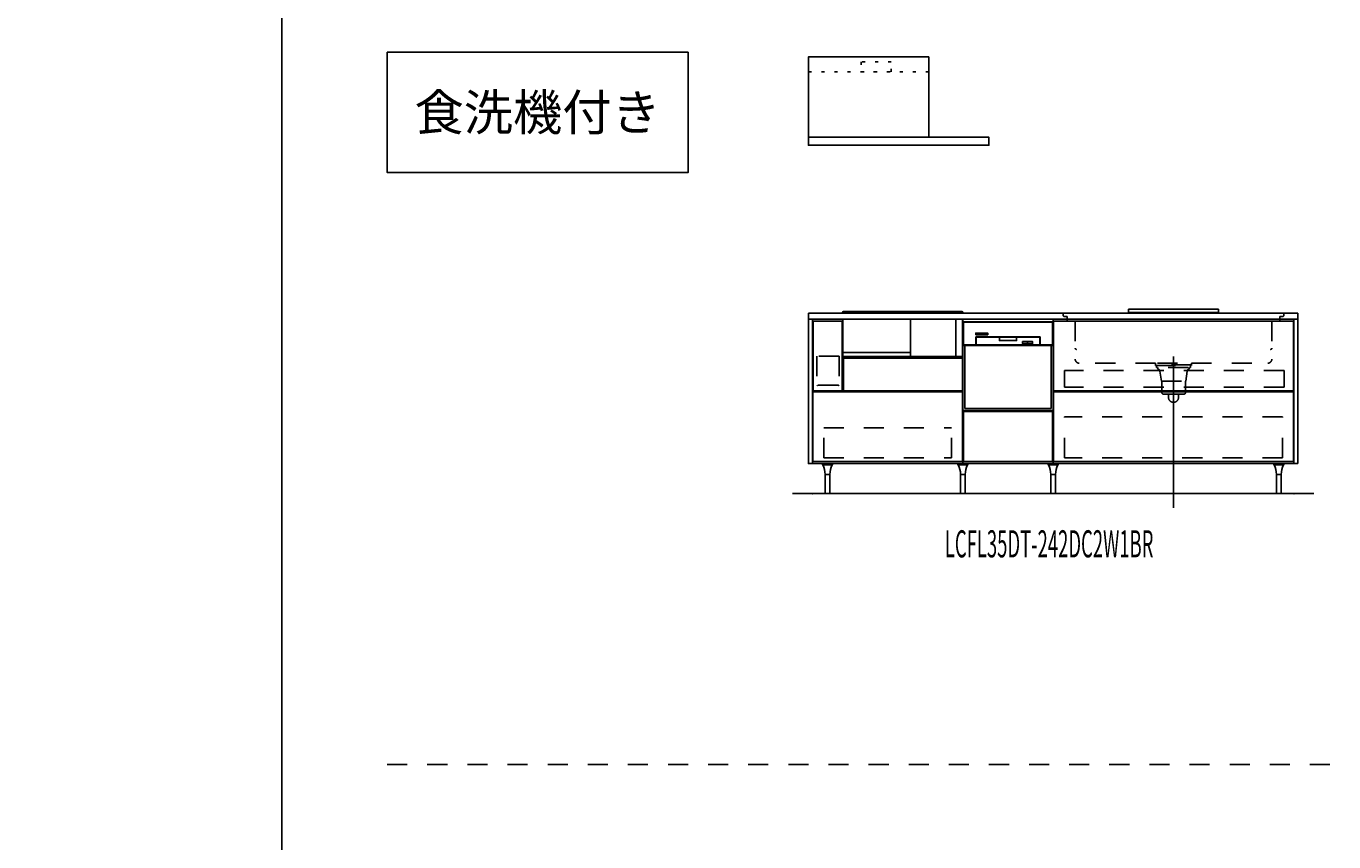
# Model space of a CAD drawing. Extents: x 0 to 28725, y 0 to 20400.
# Drawn here: x 0 to 6519, y 4065 to 8130 of the extents above; entities that cross this region are included whole.
import ezdxf
from ezdxf.enums import TextEntityAlignment as Align

# ---------------------------------------------------------------- set-up
doc = ezdxf.new("R2010")
doc.units = 0
doc.header["$MEASUREMENT"] = 0
for name, pattern in [('CHUUSEN', [0]), ('GOKUBOSOSEN', [0]), ('HASEN', [200, 100, -100]), ('ITTENSASEN', [1250, 1000, -100, 50, -100]), ('SAISEN', [0]), ('SUNPOUSEN', [0]), ('TENSEN', [65, 15, -50])]:
    doc.linetypes.add(name, pattern=pattern)
doc.layers.add('1', color=7, linetype='GOKUBOSOSEN')
doc.layers.add('WAKU', color=7, linetype='GOKUBOSOSEN')
doc.styles.add('PBLD_SUNPO', font='txt', dxfattribs={"bigfont": 'BIGFONT'})
doc.styles.add('標準4', font='txt', dxfattribs={"bigfont": 'BIGFONT'})
doc.dimstyles.get("Standard").update_dxf_attribs({"dimtxt": 0.18, "dimasz": 0.18, "dimexe": 0.18, "dimexo": 0.0625, "dimgap": 0.09, "dimtad": 0, "dimtih": 1, "dimtoh": 1, "dimdec": 4, "dimzin": 0, "dimdsep": 46, "dimtxsty": 'Standard', "dimcen": 0.09, "dimadec": 0, "dimazin": 0, "dimtfac": 1, "dimtdec": 4, "dimtofl": 0, "dimtmove": 0, "dimatfit": 3, "dimfxl": 0, "dimtolj": 1, "dimtzin": 0, "dimarcsym": 0})

# ---------------------------------------------------------------- blocks, each defined once
blk = doc.blocks.new('*D0')
at = {"layer": '1', "color": 7, "linetype": 'SUNPOUSEN'}
blk.add_line((24999.999999, 16450.000005), (25749.999999, 16450.000005), dxfattribs=at)
at = {"layer": '1', "color": 7, "linetype": 'SUNPOUSEN', "const_width": 20}
for points in [[(25009.999999, 16450.000005, 1), (24989.999999, 16450.000005, 1)], [(25759.999999, 16450.000005, 1), (25739.999999, 16450.000005, 1)]]:
    blk.add_lwpolyline(points, format="xyb", close=True, dxfattribs=at)
at = {"layer": '1', "color": 7, "style": 'PBLD_SUNPO', "width": 0.5}
blk.add_text('750', height=135, dxfattribs=at).set_placement((25374.999999, 16450.000005), align=Align.BOTTOM_CENTER)
blk = doc.blocks.new('*D1')
at = {"layer": '1', "color": 7, "linetype": 'SUNPOUSEN'}
blk.add_line((26850.000017, 16450.000005), (27600.000017, 16450.000005), dxfattribs=at)
at = {"layer": '1', "color": 7, "linetype": 'SUNPOUSEN', "const_width": 20}
for points in [[(26860.000017, 16450.000005, 1), (26840.000017, 16450.000005, 1)], [(27610.000017, 16450.000005, 1), (27590.000017, 16450.000005, 1)]]:
    blk.add_lwpolyline(points, format="xyb", close=True, dxfattribs=at)
at = {"layer": '1', "color": 7, "style": 'PBLD_SUNPO', "width": 0.5}
blk.add_text('750', height=135, dxfattribs=at).set_placement((27225.000017, 16450.000005), align=Align.BOTTOM_CENTER)
blk = doc.blocks.new('*D2')
at = {"layer": '1', "color": 7, "linetype": 'SUNPOUSEN'}
blk.add_line((26875.688818, 12700.000002), (27625.688818, 12700.000002), dxfattribs=at)
at = {"layer": '1', "color": 7, "linetype": 'SUNPOUSEN', "const_width": 20}
for points in [[(26885.688818, 12700.000002, 1), (26865.688818, 12700.000002, 1)], [(27635.688818, 12700.000002, 1), (27615.688818, 12700.000002, 1)]]:
    blk.add_lwpolyline(points, format="xyb", close=True, dxfattribs=at)
at = {"layer": '1', "color": 7, "style": 'PBLD_SUNPO', "width": 0.5}
blk.add_text('750', height=135, dxfattribs=at).set_placement((27250.688818, 12700.000002), align=Align.BOTTOM_CENTER)
blk = doc.blocks.new('*D3')
at = {"layer": '1', "color": 7, "linetype": 'SUNPOUSEN'}
blk.add_line((24999.999999, 9150.000005), (25749.999999, 9150.000005), dxfattribs=at)
at = {"layer": '1', "color": 7, "linetype": 'SUNPOUSEN', "const_width": 20}
for points in [[(25009.999999, 9150.000005, 1), (24989.999999, 9150.000005, 1)], [(25759.999999, 9150.000005, 1), (25739.999999, 9150.000005, 1)]]:
    blk.add_lwpolyline(points, format="xyb", close=True, dxfattribs=at)
at = {"layer": '1', "color": 7, "style": 'PBLD_SUNPO', "width": 0.5}
blk.add_text('750', height=135, dxfattribs=at).set_placement((25374.999999, 9150.000005), align=Align.BOTTOM_CENTER)
blk = doc.blocks.new('*D4')
at = {"layer": '1', "color": 7, "linetype": 'SUNPOUSEN'}
blk.add_line((26875.688818, 5400.000002), (27625.688818, 5400.000002), dxfattribs=at)
at = {"layer": '1', "color": 7, "linetype": 'SUNPOUSEN', "const_width": 20}
for points in [[(26885.688818, 5400.000002, 1), (26865.688818, 5400.000002, 1)], [(27635.688818, 5400.000002, 1), (27615.688818, 5400.000002, 1)]]:
    blk.add_lwpolyline(points, format="xyb", close=True, dxfattribs=at)
at = {"layer": '1', "color": 7, "style": 'PBLD_SUNPO', "width": 0.5}
blk.add_text('750', height=135, dxfattribs=at).set_placement((27250.688818, 5400.000002), align=Align.BOTTOM_CENTER)
blk = doc.blocks.new('*D5')
at = {"layer": '1', "color": 7, "linetype": 'SUNPOUSEN'}
blk.add_line((26850.000021, 9150.000005), (27600.000021, 9150.000005), dxfattribs=at)
at = {"layer": '1', "color": 7, "linetype": 'SUNPOUSEN', "const_width": 20}
for points in [[(26860.000021, 9150.000005, 1), (26840.000021, 9150.000005, 1)], [(27610.000021, 9150.000005, 1), (27590.000021, 9150.000005, 1)]]:
    blk.add_lwpolyline(points, format="xyb", close=True, dxfattribs=at)
at = {"layer": '1', "color": 7, "style": 'PBLD_SUNPO', "width": 0.5}
blk.add_text('750', height=135, dxfattribs=at).set_placement((27225.000021, 9150.000005), align=Align.BOTTOM_CENTER)
blk = doc.blocks.new('*D6')
at = {"layer": '1', "color": 7, "linetype": 'SUNPOUSEN'}
blk.add_line((24999.999988, 18100.000005), (25893.999989, 18100.000005), dxfattribs=at)
at = {"layer": '1', "color": 7, "linetype": 'SUNPOUSEN', "const_width": 20}
for points in [[(25009.999988, 18100.000005, 1), (24989.999988, 18100.000005, 1)], [(25903.999989, 18100.000005, 1), (25883.999989, 18100.000005, 1)]]:
    blk.add_lwpolyline(points, format="xyb", close=True, dxfattribs=at)
at = {"layer": '1', "color": 7, "style": 'PBLD_SUNPO', "width": 0.5}
blk.add_text('900', height=135, dxfattribs=at).set_placement((25446.999988, 18100.000005), align=Align.BOTTOM_CENTER)
blk = doc.blocks.new('*D7')
at = {"layer": '1', "color": 7, "linetype": 'SUNPOUSEN'}
blk.add_line((26850.000007, 18100.000005), (27744.000007, 18100.000005), dxfattribs=at)
at = {"layer": '1', "color": 7, "linetype": 'SUNPOUSEN', "const_width": 20}
for points in [[(26860.000007, 18100.000005, 1), (26840.000007, 18100.000005, 1)], [(27754.000007, 18100.000005, 1), (27734.000007, 18100.000005, 1)]]:
    blk.add_lwpolyline(points, format="xyb", close=True, dxfattribs=at)
at = {"layer": '1', "color": 7, "style": 'PBLD_SUNPO', "width": 0.5}
blk.add_text('900', height=135, dxfattribs=at).set_placement((27297.000007, 18100.000005), align=Align.BOTTOM_CENTER)
blk = doc.blocks.new('*D8')
at = {"layer": '1', "color": 7, "linetype": 'SUNPOUSEN'}
blk.add_line((26850, 14350.000002), (27744, 14350.000002), dxfattribs=at)
at = {"layer": '1', "color": 7, "linetype": 'SUNPOUSEN', "const_width": 20}
for points in [[(26860, 14350.000002, 1), (26840, 14350.000002, 1)], [(27754, 14350.000002, 1), (27734, 14350.000002, 1)]]:
    blk.add_lwpolyline(points, format="xyb", close=True, dxfattribs=at)
at = {"layer": '1', "color": 7, "style": 'PBLD_SUNPO', "width": 0.5}
blk.add_text('900', height=135, dxfattribs=at).set_placement((27297, 14350.000002), align=Align.BOTTOM_CENTER)
blk = doc.blocks.new('*D9')
at = {"layer": '1', "color": 7, "linetype": 'SUNPOUSEN'}
blk.add_line((24999.999988, 10800.000005), (25893.999989, 10800.000005), dxfattribs=at)
at = {"layer": '1', "color": 7, "linetype": 'SUNPOUSEN', "const_width": 20}
for points in [[(25009.999988, 10800.000005, 1), (24989.999988, 10800.000005, 1)], [(25903.999989, 10800.000005, 1), (25883.999989, 10800.000005, 1)]]:
    blk.add_lwpolyline(points, format="xyb", close=True, dxfattribs=at)
at = {"layer": '1', "color": 7, "style": 'PBLD_SUNPO', "width": 0.5}
blk.add_text('900', height=135, dxfattribs=at).set_placement((25446.999988, 10800.000005), align=Align.BOTTOM_CENTER)
blk = doc.blocks.new('*D10')
at = {"layer": '1', "color": 7, "linetype": 'SUNPOUSEN'}
blk.add_line((26850, 7050.000002), (27744, 7050.000002), dxfattribs=at)
at = {"layer": '1', "color": 7, "linetype": 'SUNPOUSEN', "const_width": 20}
for points in [[(26860, 7050.000002, 1), (26840, 7050.000002, 1)], [(27754, 7050.000002, 1), (27734, 7050.000002, 1)]]:
    blk.add_lwpolyline(points, format="xyb", close=True, dxfattribs=at)
at = {"layer": '1', "color": 7, "style": 'PBLD_SUNPO', "width": 0.5}
blk.add_text('900', height=135, dxfattribs=at).set_placement((27297, 7050.000002), align=Align.BOTTOM_CENTER)
blk = doc.blocks.new('*D11')
at = {"layer": '1', "color": 7, "linetype": 'SUNPOUSEN'}
blk.add_line((26850.00001, 10800.000005), (27744.000011, 10800.000005), dxfattribs=at)
at = {"layer": '1', "color": 7, "linetype": 'SUNPOUSEN', "const_width": 20}
for points in [[(26860.00001, 10800.000005, 1), (26840.00001, 10800.000005, 1)], [(27754.000011, 10800.000005, 1), (27734.000011, 10800.000005, 1)]]:
    blk.add_lwpolyline(points, format="xyb", close=True, dxfattribs=at)
at = {"layer": '1', "color": 7, "style": 'PBLD_SUNPO', "width": 0.5}
blk.add_text('900', height=135, dxfattribs=at).set_placement((27297.00001, 10800.000005), align=Align.BOTTOM_CENTER)
blk = doc.blocks.new('*D12')
at = {"layer": '1', "color": 7, "linetype": 'SUNPOUSEN'}
blk.add_line((16240.000001, 16444), (13800.000001, 16444), dxfattribs=at)
at = {"layer": '1', "color": 7, "linetype": 'SUNPOUSEN', "const_width": 20}
for points in [[(13810.000001, 16444, 1), (13790.000001, 16444, 1)], [(16250.000001, 16444, 1), (16230.000001, 16444, 1)]]:
    blk.add_lwpolyline(points, format="xyb", close=True, dxfattribs=at)
at = {"layer": '1', "color": 7, "style": 'PBLD_SUNPO', "width": 0.5}
blk.add_text('2,440', height=135, dxfattribs=at).set_placement((15020.000001, 16444), align=Align.BOTTOM_CENTER)
blk = doc.blocks.new('*D13')
at = {"layer": '1', "color": 7, "linetype": 'SUNPOUSEN'}
blk.add_line((19740.000001, 16444), (17150.000001, 16444), dxfattribs=at)
at = {"layer": '1', "color": 7, "linetype": 'SUNPOUSEN', "const_width": 20}
for points in [[(17160.000001, 16444, 1), (17140.000001, 16444, 1)], [(19750.000001, 16444, 1), (19730.000001, 16444, 1)]]:
    blk.add_lwpolyline(points, format="xyb", close=True, dxfattribs=at)
at = {"layer": '1', "color": 7, "style": 'PBLD_SUNPO', "width": 0.5}
blk.add_text('2,590', height=135, dxfattribs=at).set_placement((18445.000001, 16444), align=Align.BOTTOM_CENTER)
blk = doc.blocks.new('*D14')
at = {"layer": '1', "color": 7, "linetype": 'SUNPOUSEN'}
blk.add_line((23315.000001, 16444), (20575.000001, 16444), dxfattribs=at)
at = {"layer": '1', "color": 7, "linetype": 'SUNPOUSEN', "const_width": 20}
for points in [[(20585.000001, 16444, 1), (20565.000001, 16444, 1)], [(23325.000001, 16444, 1), (23305.000001, 16444, 1)]]:
    blk.add_lwpolyline(points, format="xyb", close=True, dxfattribs=at)
at = {"layer": '1', "color": 7, "style": 'PBLD_SUNPO', "width": 0.5}
blk.add_text('2,740', height=135, dxfattribs=at).set_placement((21945.000001, 16444), align=Align.BOTTOM_CENTER)
blk = doc.blocks.new('*D15')
at = {"layer": '1', "color": 7, "linetype": 'SUNPOUSEN'}
blk.add_line((6340.000001, 16444), (3900.000001, 16444), dxfattribs=at)
at = {"layer": '1', "color": 7, "linetype": 'SUNPOUSEN', "const_width": 20}
for points in [[(3910.000001, 16444, 1), (3890.000001, 16444, 1)], [(6350.000001, 16444, 1), (6330.000001, 16444, 1)]]:
    blk.add_lwpolyline(points, format="xyb", close=True, dxfattribs=at)
at = {"layer": '1', "color": 7, "style": 'PBLD_SUNPO', "width": 0.5}
blk.add_text('2,440', height=135, dxfattribs=at).set_placement((5120.000001, 16444), align=Align.BOTTOM_CENTER)
blk = doc.blocks.new('*D16')
at = {"layer": '1', "color": 7, "linetype": 'SUNPOUSEN'}
blk.add_line((9690.000001, 16444), (7100.000001, 16444), dxfattribs=at)
at = {"layer": '1', "color": 7, "linetype": 'SUNPOUSEN', "const_width": 20}
for points in [[(7110.000001, 16444, 1), (7090.000001, 16444, 1)], [(9700.000001, 16444, 1), (9680.000001, 16444, 1)]]:
    blk.add_lwpolyline(points, format="xyb", close=True, dxfattribs=at)
at = {"layer": '1', "color": 7, "style": 'PBLD_SUNPO', "width": 0.5}
blk.add_text('2,590', height=135, dxfattribs=at).set_placement((8395.000001, 16444), align=Align.BOTTOM_CENTER)
blk = doc.blocks.new('*D17')
at = {"layer": '1', "color": 7, "linetype": 'SUNPOUSEN'}
blk.add_line((13115.000001, 16444), (10375.000001, 16444), dxfattribs=at)
at = {"layer": '1', "color": 7, "linetype": 'SUNPOUSEN', "const_width": 20}
for points in [[(10385.000001, 16444, 1), (10365.000001, 16444, 1)], [(13125.000001, 16444, 1), (13105.000001, 16444, 1)]]:
    blk.add_lwpolyline(points, format="xyb", close=True, dxfattribs=at)
at = {"layer": '1', "color": 7, "style": 'PBLD_SUNPO', "width": 0.5}
blk.add_text('2,740', height=135, dxfattribs=at).set_placement((11745.000001, 16444), align=Align.BOTTOM_CENTER)
blk = doc.blocks.new('*D18')
at = {"layer": '1', "color": 7, "linetype": 'SUNPOUSEN'}
blk.add_line((23815, 16844), (23815, 17744), dxfattribs=at)
at = {"layer": '1', "color": 7, "linetype": 'SUNPOUSEN', "const_width": 20}
for points in [[(23825, 17744, 1), (23805, 17744, 1)], [(23825, 16844, 1), (23805, 16844, 1)]]:
    blk.add_lwpolyline(points, format="xyb", close=True, dxfattribs=at)
at = {"layer": '1', "color": 7, "style": 'PBLD_SUNPO', "width": 0.5}
blk.add_text('900', height=135, rotation=90, dxfattribs=at).set_placement((23815, 17294), align=Align.BOTTOM_CENTER)
blk = doc.blocks.new('*D19')
at = {"layer": '1', "color": 7, "linetype": 'SUNPOUSEN'}
blk.add_line((23945.000001, 13100), (23945.000001, 14000), dxfattribs=at)
at = {"layer": '1', "color": 7, "linetype": 'SUNPOUSEN', "const_width": 20}
for points in [[(23955.000001, 14000, 1), (23935.000001, 14000, 1)], [(23955.000001, 13100, 1), (23935.000001, 13100, 1)]]:
    blk.add_lwpolyline(points, format="xyb", close=True, dxfattribs=at)
at = {"layer": '1', "color": 7, "style": '標準4', "width": 0.5}
blk.add_text('900', height=180, rotation=90, dxfattribs=at).set_placement((23945.000001, 13550), align=Align.BOTTOM_CENTER)
blk = doc.blocks.new('*D20')
at = {"layer": '1', "color": 7, "linetype": 'SUNPOUSEN'}
blk.add_line((23645.000001, 13100), (23645.000001, 13250), dxfattribs=at)
at = {"layer": '1', "color": 7, "linetype": 'SUNPOUSEN', "const_width": 20}
for points in [[(23655.000001, 13250, 1), (23635.000001, 13250, 1)], [(23655.000001, 13100, 1), (23635.000001, 13100, 1)]]:
    blk.add_lwpolyline(points, format="xyb", close=True, dxfattribs=at)
at = {"layer": '1', "color": 7, "style": '標準4', "width": 0.5}
blk.add_text('150', height=180, rotation=90, dxfattribs=at).set_placement((23645.000001, 12903.5), align=Align.BOTTOM_CENTER)
blk = doc.blocks.new('*D21')
at = {"layer": '1', "color": 7, "linetype": 'SUNPOUSEN'}
blk.add_line((23965, 14836.5), (23965, 15276.5), dxfattribs=at)
at = {"layer": '1', "color": 7, "linetype": 'SUNPOUSEN', "const_width": 20}
for points in [[(23975, 15276.5, 1), (23955, 15276.5, 1)], [(23975, 14836.5, 1), (23955, 14836.5, 1)]]:
    blk.add_lwpolyline(points, format="xyb", close=True, dxfattribs=at)
at = {"layer": '1', "color": 7, "style": '標準4', "width": 0.5}
blk.add_text('440', height=180, rotation=90, dxfattribs=at).set_placement((23965, 15056.5), align=Align.BOTTOM_CENTER)
blk = doc.blocks.new('*D22')
at = {"layer": '1', "color": 7, "linetype": 'SUNPOUSEN'}
blk.add_line((24265, 15276.5), (24265, 13100), dxfattribs=at)
at = {"layer": '1', "color": 7, "linetype": 'SUNPOUSEN', "const_width": 20}
for points in [[(24275, 15276.5, 1), (24255, 15276.5, 1)], [(24275, 13100, 1), (24255, 13100, 1)]]:
    blk.add_lwpolyline(points, format="xyb", close=True, dxfattribs=at)
at = {"layer": '1', "color": 7, "style": 'PBLD_SUNPO', "width": 0.5}
blk.add_text('2,176.5', height=135, rotation=90, dxfattribs=at).set_placement((24265, 14188.25), align=Align.BOTTOM_CENTER)
blk = doc.blocks.new('*D23')
at = {"layer": '1', "color": 7, "linetype": 'SUNPOUSEN'}
blk.add_line((16240.000002, 9144), (13800.000002, 9144), dxfattribs=at)
at = {"layer": '1', "color": 7, "linetype": 'SUNPOUSEN', "const_width": 20}
for points in [[(13810.000002, 9144, 1), (13790.000002, 9144, 1)], [(16250.000002, 9144, 1), (16230.000002, 9144, 1)]]:
    blk.add_lwpolyline(points, format="xyb", close=True, dxfattribs=at)
at = {"layer": '1', "color": 7, "style": 'PBLD_SUNPO', "width": 0.5}
blk.add_text('2,440', height=135, dxfattribs=at).set_placement((15020.000002, 9144), align=Align.BOTTOM_CENTER)
blk = doc.blocks.new('*D24')
at = {"layer": '1', "color": 7, "linetype": 'SUNPOUSEN'}
blk.add_line((19740.000002, 9144), (17150.000002, 9144), dxfattribs=at)
at = {"layer": '1', "color": 7, "linetype": 'SUNPOUSEN', "const_width": 20}
for points in [[(17160.000002, 9144, 1), (17140.000002, 9144, 1)], [(19750.000002, 9144, 1), (19730.000002, 9144, 1)]]:
    blk.add_lwpolyline(points, format="xyb", close=True, dxfattribs=at)
at = {"layer": '1', "color": 7, "style": 'PBLD_SUNPO', "width": 0.5}
blk.add_text('2,590', height=135, dxfattribs=at).set_placement((18445.000002, 9144), align=Align.BOTTOM_CENTER)
blk = doc.blocks.new('*D25')
at = {"layer": '1', "color": 7, "linetype": 'SUNPOUSEN'}
blk.add_line((23315.000002, 9144), (20575.000002, 9144), dxfattribs=at)
at = {"layer": '1', "color": 7, "linetype": 'SUNPOUSEN', "const_width": 20}
for points in [[(20585.000002, 9144, 1), (20565.000002, 9144, 1)], [(23325.000002, 9144, 1), (23305.000002, 9144, 1)]]:
    blk.add_lwpolyline(points, format="xyb", close=True, dxfattribs=at)
at = {"layer": '1', "color": 7, "style": 'PBLD_SUNPO', "width": 0.5}
blk.add_text('2,740', height=135, dxfattribs=at).set_placement((21945.000002, 9144), align=Align.BOTTOM_CENTER)
blk = doc.blocks.new('*D26')
at = {"layer": '1', "color": 7, "linetype": 'SUNPOUSEN'}
blk.add_line((6340.000002, 9144), (3900.000002, 9144), dxfattribs=at)
at = {"layer": '1', "color": 7, "linetype": 'SUNPOUSEN', "const_width": 20}
for points in [[(3910.000002, 9144, 1), (3890.000002, 9144, 1)], [(6350.000002, 9144, 1), (6330.000002, 9144, 1)]]:
    blk.add_lwpolyline(points, format="xyb", close=True, dxfattribs=at)
at = {"layer": '1', "color": 7, "style": 'PBLD_SUNPO', "width": 0.5}
blk.add_text('2,440', height=135, dxfattribs=at).set_placement((5120.000002, 9144), align=Align.BOTTOM_CENTER)
blk = doc.blocks.new('*D27')
at = {"layer": '1', "color": 7, "linetype": 'SUNPOUSEN'}
blk.add_line((9690.000002, 9144), (7100.000002, 9144), dxfattribs=at)
at = {"layer": '1', "color": 7, "linetype": 'SUNPOUSEN', "const_width": 20}
for points in [[(7110.000002, 9144, 1), (7090.000002, 9144, 1)], [(9700.000002, 9144, 1), (9680.000002, 9144, 1)]]:
    blk.add_lwpolyline(points, format="xyb", close=True, dxfattribs=at)
at = {"layer": '1', "color": 7, "style": 'PBLD_SUNPO', "width": 0.5}
blk.add_text('2,590', height=135, dxfattribs=at).set_placement((8395.000002, 9144), align=Align.BOTTOM_CENTER)
blk = doc.blocks.new('*D28')
at = {"layer": '1', "color": 7, "linetype": 'SUNPOUSEN'}
blk.add_line((13115.000002, 9144), (10375.000002, 9144), dxfattribs=at)
at = {"layer": '1', "color": 7, "linetype": 'SUNPOUSEN', "const_width": 20}
for points in [[(10385.000002, 9144, 1), (10365.000002, 9144, 1)], [(13125.000002, 9144, 1), (13105.000002, 9144, 1)]]:
    blk.add_lwpolyline(points, format="xyb", close=True, dxfattribs=at)
at = {"layer": '1', "color": 7, "style": 'PBLD_SUNPO', "width": 0.5}
blk.add_text('2,740', height=135, dxfattribs=at).set_placement((11745.000002, 9144), align=Align.BOTTOM_CENTER)
blk = doc.blocks.new('*D29')
at = {"layer": '1', "color": 7, "linetype": 'SUNPOUSEN'}
blk.add_line((23815.000001, 9544), (23815.000001, 10444), dxfattribs=at)
at = {"layer": '1', "color": 7, "linetype": 'SUNPOUSEN', "const_width": 20}
for points in [[(23825.000001, 10444, 1), (23805.000001, 10444, 1)], [(23825.000001, 9544, 1), (23805.000001, 9544, 1)]]:
    blk.add_lwpolyline(points, format="xyb", close=True, dxfattribs=at)
at = {"layer": '1', "color": 7, "style": 'PBLD_SUNPO', "width": 0.5}
blk.add_text('900', height=135, rotation=90, dxfattribs=at).set_placement((23815.000001, 9994), align=Align.BOTTOM_CENTER)
blk = doc.blocks.new('*D30')
at = {"layer": '1', "color": 7, "linetype": 'SUNPOUSEN'}
blk.add_line((23625.000001, 5800), (23625.000001, 5950), dxfattribs=at)
at = {"layer": '1', "color": 7, "linetype": 'SUNPOUSEN', "const_width": 20}
for points in [[(23635.000001, 5950, 1), (23615.000001, 5950, 1)], [(23635.000001, 5800, 1), (23615.000001, 5800, 1)]]:
    blk.add_lwpolyline(points, format="xyb", close=True, dxfattribs=at)
at = {"layer": '1', "color": 7, "style": '標準4', "width": 0.5}
blk.add_text('150', height=180, rotation=90, dxfattribs=at).set_placement((23625.000001, 5603.5), align=Align.BOTTOM_CENTER)
blk = doc.blocks.new('*D31')
at = {"layer": '1', "color": 7, "linetype": 'SUNPOUSEN'}
blk.add_line((23945.000001, 5800), (23945.000001, 6700), dxfattribs=at)
at = {"layer": '1', "color": 7, "linetype": 'SUNPOUSEN', "const_width": 20}
for points in [[(23955.000001, 6700, 1), (23935.000001, 6700, 1)], [(23955.000001, 5800, 1), (23935.000001, 5800, 1)]]:
    blk.add_lwpolyline(points, format="xyb", close=True, dxfattribs=at)
at = {"layer": '1', "color": 7, "style": '標準4', "width": 0.5}
blk.add_text('900', height=180, rotation=90, dxfattribs=at).set_placement((23945.000001, 6250), align=Align.BOTTOM_CENTER)
blk = doc.blocks.new('*D32')
at = {"layer": '1', "color": 7, "linetype": 'SUNPOUSEN'}
blk.add_line((23965.000001, 7536.5), (23965.000001, 7976.5), dxfattribs=at)
at = {"layer": '1', "color": 7, "linetype": 'SUNPOUSEN', "const_width": 20}
for points in [[(23975.000001, 7976.5, 1), (23955.000001, 7976.5, 1)], [(23975.000001, 7536.5, 1), (23955.000001, 7536.5, 1)]]:
    blk.add_lwpolyline(points, format="xyb", close=True, dxfattribs=at)
at = {"layer": '1', "color": 7, "style": '標準4', "width": 0.5}
blk.add_text('440', height=180, rotation=90, dxfattribs=at).set_placement((23965.000001, 7756.5), align=Align.BOTTOM_CENTER)
blk = doc.blocks.new('*D33')
at = {"layer": '1', "color": 7, "linetype": 'SUNPOUSEN'}
blk.add_line((24265.000001, 5800), (24265.000001, 7976.5), dxfattribs=at)
at = {"layer": '1', "color": 7, "linetype": 'SUNPOUSEN', "const_width": 20}
for points in [[(24275.000001, 7976.5, 1), (24255.000001, 7976.5, 1)], [(24275.000001, 5800, 1), (24255.000001, 5800, 1)]]:
    blk.add_lwpolyline(points, format="xyb", close=True, dxfattribs=at)
at = {"layer": '1', "color": 7, "style": '標準4', "width": 0.5}
blk.add_text('2,176.5', height=180, rotation=90, dxfattribs=at).set_placement((24265.000001, 6888.25), align=Align.BOTTOM_CENTER)
blk = doc.blocks.new('BLOCK38')
at = {"layer": '1', "color": 7, "style": 'PBLD_SUNPO', "width": 0.5}
blk.add_text('LCFL35DT-242DC2W1BR', height=135, dxfattribs=at).set_placement((5100, 5550), align=Align.MIDDLE_CENTER)
blk = doc.blocks.new('BLOCK43')
at = {"layer": 'WAKU', "color": 7, "linetype": 'SAISEN'}
blk.add_line((1275, 20125), (1275, 675), dxfattribs=at)
blk = doc.blocks.new('BLOCK281')
at = {"layer": '1', "color": 7, "linetype": 'SAISEN'}
for p, q in [((4670, 6657.000015), (5120, 6657.000015)), ((4670, 6539.000015), (4670, 6657.000015)), ((5120, 6657.010025), (5120, 6670.000015)), ((5120, 6615.010025), (5120, 6657.000015)), ((5120, 6539.000015), (5120, 6615.000015)), ((4670, 6539.000015), (5120, 6539.000015)), ((4670, 6215.000015), (4670, 6539.000015)), ((4680, 6225.000015), (4680, 6539.000015)), ((4680, 6225.000015), (4680.005737, 6539.000015)), ((4734, 6582.000015), (5056, 6582.000015)), ((4734, 6542.000015), (4734, 6582.000015)), ((4734, 6542.000015), (5056, 6542.000015)), ((4736, 6580.000015), (5054, 6580.000015)), ((4736, 6580.000015), (4736, 6542.000015)), ((4737, 6542.000015), (5056, 6542.000015)), ((5054, 6580.000015), (5054, 6542.000015)), ((5056, 6542.000015), (5056, 6582.000015)), ((5110, 6539.000015), (5120, 6539.000015)), ((5110, 6225.000015), (5110, 6539.000015)), ((5120, 6215.000015), (5120, 6539.000015)), ((4670, 6215.000015), (5120, 6215.000015)), ((4672.5, 5961), (4672.5, 6210.000015)), ((4672.5, 6210.000015), (5117.5, 6210.000015)), ((4680.000859, 6225.000015), (5110, 6225.000015)), ((4680.00106, 6225.000015), (5110, 6225.009994)), ((5117.5, 5961), (5117.5, 6210.000015)), ((5120, 5950), (5120, 6215.009994)), ((4672.5, 5961), (5117.5, 5961))]:
    blk.add_line(p, q, dxfattribs=at)
for points in [[(5120, 5950), (5120, 6670), (4670, 6670), (4670, 5950), (5120, 5950)], [(5117, 6654.000015), (5117, 6542.000015), (4673, 6542.000015), (4673, 6654.000015), (5117, 6654.000015)], [(4734, 6592.000015), (4734, 6600.000015), (4794, 6600.000015), (4794, 6592.000015), (4734, 6592.000015)], [(4852.502869, 6580.001785), (4852.502869, 6563.040786), (4937.502869, 6563.040786), (4937.502869, 6580.001785), (4852.502869, 6580.001785)], [(4967.502869, 6558.040786), (4967.502869, 6548.040786), (4992.502869, 6548.040786), (4992.502869, 6558.040786), (4967.502869, 6558.040786)], [(4992.502869, 6558.040786), (4992.502869, 6548.040786), (5017.502869, 6548.040786), (5017.502869, 6558.040786), (4992.502869, 6558.040786)]]:
    blk.add_lwpolyline(points, dxfattribs=at)

msp = doc.modelspace()

# ---------------------------------------------------------------- linework, layer by layer
at = {"layer": '1', "color": 7, "linetype": 'TENSEN'}
for p, q in [((4500.000001, 7901.499997), (3900.000001, 7901.499997)), ((4670, 6670.000002), (3919.999995, 6670.000002)), ((4670, 5950), (4670, 6670.000002)), ((5119.999986, 5950), (5119.999986, 6670.000002)), ((6320, 6670.000002), (6320, 5950)), ((4049.999997, 6339.000006), (4050.999993, 6339.000006)), ((3919.999995, 5950), (4670, 5950))]:
    msp.add_line(p, q, dxfattribs=at)
at = {"layer": '1', "color": 7, "linetype": 'SAISEN'}
for p, q in [((5495, 6720), (5495, 6702)), ((5945, 6720), (5495, 6720)), ((5945, 6720), (5945, 6702)), ((3900, 6700), (3900, 6670)), ((3900, 6700), (6340, 6700)), ((3920, 6670), (6320, 6670)), ((4070.000281, 6700), (4070.000281, 6703.38)), ((4071.438056, 6482.865691), (4071.438056, 6670)), ((4665.000281, 6708.38), (4075.000281, 6708.38)), ((4408.735607, 6482.865691), (4408.735607, 6670)), ((4634.016957, 6670), (4634.016957, 6482.865691)), ((4668.562226, 6670.000002), (4668.562226, 6482.865693)), ((4668.562506, 6670), (4668.562506, 6482.865691)), ((4670, 5950), (4670, 6670)), ((4670.000281, 6700), (4670.000281, 6703.38)), ((5120, 6670), (5120, 5950)), ((5945, 6702), (5495, 6702)), ((6340, 6700), (6340, 6670)), ((4408.368041, 6503.15212), (4071.291059, 6503.15212)), ((4071.437776, 6475.000002), (4668.562226, 6475.000002)), ((4668.562506, 6482.865691), (4071.438056, 6482.865691)), ((4074.500007, 6475.000002), (4074.500007, 6313.000002)), ((4067.99999, 6313.000008), (3922.999998, 6313.000008)), ((6317.499998, 6313.000014), (5122.499988, 6313.000007)), ((6317.499998, 6308.000014), (5122.499988, 6308.000007)), ((4670, 6024), (4670, 5989)), ((3920, 5969), (3920, 5950)), ((6320, 5950), (3920, 5950)), ((3969.75, 5946), (4020.25, 5946)), ((4644.75, 5946), (4695.25, 5946)), ((4670, 5969), (4670, 5950)), ((5120, 5950), (4670, 5950)), ((5094.75, 5946), (5145.25, 5946)), ((5120, 5969), (5120, 5950)), ((6219.75, 5946), (6270.25, 5946)), ((6320, 5969), (6320, 5950)), ((3983.25, 5896), (4006.75, 5896)), ((4658.25, 5896), (4681.75, 5896)), ((5108.25, 5896), (5131.75, 5896)), ((6233.25, 5896), (6256.75, 5896)), ((3820, 5800), (6420, 5800)), ((3820, 5800), (6420, 5800))]:
    msp.add_line(p, q, dxfattribs=at)
at = {"layer": '1', "color": 7, "linetype": 'CHUUSEN'}
for p, q in [((3919.999995, 6670.000002), (3919.999995, 5950)), ((4670, 6670.000002), (3919.999995, 6670.000002)), ((3922.999998, 6313.000008), (3922.999998, 6660.000014)), ((4067.99999, 6660.000014), (3922.999998, 6660.000014)), ((4067.99999, 6313.000008), (4067.99999, 6660.000014)), ((4670, 5950), (4670, 6670.000002)), ((5119.999986, 5950), (5119.999986, 6670.000002)), ((5122.499988, 6660.000014), (6317.499998, 6660.000014)), ((5122.499988, 6313.000007), (5122.499988, 6660.000014)), ((6317.499998, 6313.000014), (6317.499998, 6660.000014)), ((6320, 6670.000002), (6320, 5950)), ((4074.500007, 6475.000002), (4667.499988, 6475.000002)), ((4074.500007, 6475.000002), (4667.499988, 6475.000002)), ((4667.499988, 6313.000002), (4667.499988, 6475.000002)), ((4667.499988, 6308.000002), (3922.500007, 6308.000002)), ((3922.500007, 5961.000007), (3922.500007, 6308.000002)), ((4056.500007, 6313.000002), (4667.499988, 6313.000002)), ((4667.499988, 6308.000002), (4667.499988, 5961.000007)), ((5122.499988, 6308.000007), (5122.499988, 5961.000007)), ((6317.499998, 6308.000014), (6317.499998, 5961.000007)), ((3919.999995, 5950), (4670, 5950)), ((4667.499988, 5961.000007), (3922.500007, 5961.000007)), ((3969.75, 5943), (3969.75, 5946)), ((3969.75, 5943), (4020.25, 5943)), ((4020.25, 5943), (4020.25, 5946)), ((4644.75, 5943), (4644.75, 5946)), ((4644.75, 5943), (4695.25, 5943)), ((4695.25, 5943), (4695.25, 5946)), ((5094.75, 5943), (5094.75, 5946)), ((5094.75, 5943), (5145.25, 5943)), ((5122.499988, 5961.000007), (6317.499998, 5961.000007)), ((5145.25, 5943), (5145.25, 5946)), ((6219.75, 5943), (6219.75, 5946)), ((6219.75, 5943), (6270.25, 5943)), ((6270.25, 5943), (6270.25, 5946)), ((3983.25, 5801), (3983.25, 5896)), ((4006.75, 5801), (4006.75, 5896)), ((4658.25, 5801), (4658.25, 5896)), ((4681.75, 5801), (4681.75, 5896)), ((5108.25, 5801), (5108.25, 5896)), ((5131.75, 5801), (5131.75, 5896)), ((6233.25, 5801), (6233.25, 5896)), ((6256.75, 5801), (6256.75, 5896)), ((4006.75, 5801), (3983.25, 5801)), ((3984.25, 5801), (3984.25, 5800)), ((3984.25, 5800), (4005.75, 5800)), ((4005.75, 5801), (4005.75, 5800)), ((4681.75, 5801), (4658.25, 5801)), ((4659.25, 5801), (4659.25, 5800)), ((4659.25, 5800), (4680.75, 5800)), ((4680.75, 5801), (4680.75, 5800)), ((5131.75, 5801), (5108.25, 5801)), ((5109.25, 5801), (5109.25, 5800)), ((5109.25, 5800), (5130.75, 5800)), ((5130.75, 5801), (5130.75, 5800)), ((6256.75, 5801), (6233.25, 5801)), ((6234.25, 5801), (6234.25, 5800)), ((6234.25, 5800), (6255.75, 5800)), ((6255.75, 5801), (6255.75, 5800))]:
    msp.add_line(p, q, dxfattribs=at)
at = {"layer": '1', "color": 7, "linetype": 'GOKUBOSOSEN'}
msp.add_line((4094.999996, 6670), (4665.000005, 6670), dxfattribs=at)
at = {"layer": '1', "color": 7, "linetype": 'HASEN'}
for p, q in [((5170, 6700), (5170, 6689)), ((5190, 6683), (5176, 6683)), ((5190, 6683), (5190, 6666)), ((5230, 6660), (5196, 6660)), ((5230, 6660), (5230, 6470)), ((6210, 6660), (6244, 6660)), ((6210, 6660), (6210, 6470)), ((6250, 6683), (6264, 6683)), ((6250, 6683), (6250, 6666)), ((6270, 6700), (6270, 6689)), ((3942.499998, 6484.999987), (3942.499998, 6340.49999)), ((4052.499999, 6484.999987), (3942.499998, 6484.999987)), ((4052.499999, 6484.999987), (4052.499999, 6340.49999)), ((6270.999995, 6414.500002), (5175.999988, 6414.500004)), ((5175.999988, 6330.500002), (5175.999988, 6414.500004)), ((5630, 6450), (5250, 6450)), ((5630, 6438), (5630, 6450)), ((5810, 6442), (5630, 6442)), ((5630, 6438), (5810, 6438)), ((5636, 6438), (5636, 6428)), ((5640, 6428), (5636, 6428)), ((5640, 6450), (5800, 6450)), ((5642, 6428), (5642, 6420)), ((5793.5, 6428), (5647.5, 6428)), ((5652, 6410), (5660, 6360)), ((5788, 6410), (5782, 6360)), ((5798, 6420), (5798, 6428)), ((5800, 6428), (5804, 6428)), ((5804, 6438), (5804, 6428)), ((5810, 6450), (6190, 6450)), ((5810, 6450), (5810, 6438)), ((6270.999995, 6330.500002), (6270.999995, 6414.500002)), ((3945.000001, 6339.000006), (3944.000004, 6339.000006)), ((4049, 6340.499805), (3945.999998, 6340.49999)), ((6270.999995, 6330.500002), (5175.999988, 6330.500002)), ((5660, 6360), (5782, 6360)), ((5662, 6360), (5662, 6305)), ((5780, 6305), (5780, 6360)), ((5672, 6295), (5770, 6295)), ((5695, 6280), (5695, 6295)), ((5745, 6280), (5745, 6295)), ((6264.000005, 6183.000005), (5175.999988, 6183.000004)), ((5175.999988, 5979.000002), (5175.999988, 6183.000004)), ((6264.000005, 5979.000003), (6264.000005, 6183.000005)), ((3976.000018, 6127.499991), (4614.000016, 6127.499991)), ((3976.000018, 5978.999989), (3976.000018, 6127.499991)), ((4614.000016, 5978.999989), (4614.000016, 6127.499991)), ((3976.000018, 5978.999989), (4614.000016, 5978.999989)), ((6264.000005, 5979.000003), (5175.999988, 5979.000002)), ((1800, 4450), (28200, 4450))]:
    msp.add_line(p, q, dxfattribs=at)
at = {"layer": '1', "color": 7, "linetype": 'ITTENSASEN'}
msp.add_line((5720, 5730), (5720, 6483), dxfattribs=at)
at = {"layer": '1', "color": 7, "linetype": 'SAISEN'}
for points in [[(3300, 8000), (3300, 7400), (1800, 7400), (1800, 8000), (3300, 8000)], [(4500.000001, 7576.499997), (4500.000001, 7976.499997), (3900.000001, 7976.499997), (3900.000001, 7576.499997), (4500.000001, 7576.499997)], [(3900.000001, 7576.499997), (3900.000001, 7536.499997), (4800.000001, 7536.499997), (4800.000001, 7576.499997), (3900.000001, 7576.499997)], [(3920, 5950), (3920, 6670), (3900, 6670), (3900, 5950), (3920, 5950)], [(6340, 5950), (6340, 6670), (6320, 6670), (6320, 5950), (6340, 5950)]]:
    msp.add_lwpolyline(points, dxfattribs=at)
at = {"layer": '1', "color": 7, "linetype": 'TENSEN'}
msp.add_lwpolyline([(4312.500001, 7901.499997), (4312.500001, 7951.499997), (4162.500001, 7951.499997), (4162.500001, 7901.499997), (4312.500001, 7901.499997)], dxfattribs=at)
at = {"layer": '1', "color": 7, "linetype": 'SAISEN'}
for centre, start, end in [((4075.000281, 6703.38), 90, 180), ((4665.000281, 6703.38), 0, 90)]:
    msp.add_arc(centre, 5, start, end, dxfattribs=at)
at = {"layer": '1', "color": 7, "linetype": 'HASEN'}
for centre, radius, start, end in [((5176, 6689), 6, 180.023339, 269.977713), ((5196, 6666), 6, 180.023339, 269.977713), ((6244, 6666), 6, 269.977713, 359.989383), ((6264, 6689), 6, 269.977713, 359.989383), ((5236, 6525), 6, 180.023339, 269.977713), ((6204, 6525), 6, 269.977713, 359.989383), ((5250, 6470), 20, 180.023339, 269.977713), ((6190, 6470), 20, 269.977713, 359.989383), ((5642, 6410), 10, 0, 90.01167), ((5798, 6410), 10, 90.01167, 180.023339), ((3944.000004, 6340.49999), 0.999997, 180.010617, 270.022287), ((3945.000001, 6340.49999), 0.999997, 270.022287, 359.976661), ((5672, 6305), 10, 180.023339, 269.977713), ((5720, 6280), 25, 180.023339, 359.989383), ((5770, 6305), 10, 269.977713, 359.989383)]:
    msp.add_arc(centre, radius, start, end, dxfattribs=at)
at = {"layer": '1', "color": 7, "linetype": 'TENSEN'}
for centre, start, end in [((4049.999997, 6340.49999), 180.010617, 270.022287), ((4050.999993, 6340.49999), 270.022287, 359.976661)]:
    msp.add_arc(centre, 0.999997, start, end, dxfattribs=at)
at = {"layer": '1', "color": 7, "linetype": 'CHUUSEN'}
for centre, start, end in [((3882.952526, 5897.010777), 359.48315, 27.380153), ((4107.047474, 5897.010777), 152.619847, 180.51685), ((4557.952526, 5897.010777), 359.48315, 27.380153), ((4782.047474, 5897.010777), 152.619847, 180.51685), ((5007.952526, 5897.010777), 359.48315, 27.380153), ((5232.047474, 5897.010777), 152.619847, 180.51685), ((6132.952526, 5897.010777), 359.48315, 27.380153), ((6357.047474, 5897.010777), 152.619847, 180.51685)]:
    msp.add_arc(centre, 100, start, end, dxfattribs=at)
at = {"layer": '1', "color": 7}
for p in [(3920, 5800), (6320, 5800)]:
    msp.add_point(p, dxfattribs=at)

# ---------------------------------------------------------------- block references
at = {"layer": '1'}
for name in ['BLOCK281', 'BLOCK38']:
    msp.add_blockref(name, (0, 0), dxfattribs=at)
at = {"layer": 'WAKU'}
msp.add_blockref('BLOCK43', (0, 0), dxfattribs=at)

# ---------------------------------------------------------------- texts
at = {"layer": '1', "color": 7, "style": '標準4'}
msp.add_text('食洗機付き', height=180, dxfattribs=at).set_placement((2550, 7700), align=Align.MIDDLE_CENTER)

# ---------------------------------------------------------------- dimensions: what is measured, and where the dimension line sits
at = {"layer": '1'}
for picture in ['*D6', '*D7', '*D18', '*D0', '*D1', '*D12', '*D13', '*D14', '*D15', '*D16', '*D17', '*D21', '*D22', '*D8', '*D19', '*D20', '*D2', '*D9', '*D11', '*D29', '*D3', '*D5', '*D23', '*D24', '*D25', '*D26', '*D27', '*D28', '*D32', '*D33', '*D10', '*D31', '*D30', '*D4']:
    dim = msp.add_linear_dim(base=(0, 0), p1=(0, 0), p2=(0, 0), dimstyle='Standard', dxfattribs=at)
    dim.commit()
    dim.dimension.update_dxf_attribs({"geometry": picture, "text_midpoint": (0, 0)})

doc.saveas('drawing.dxf')
